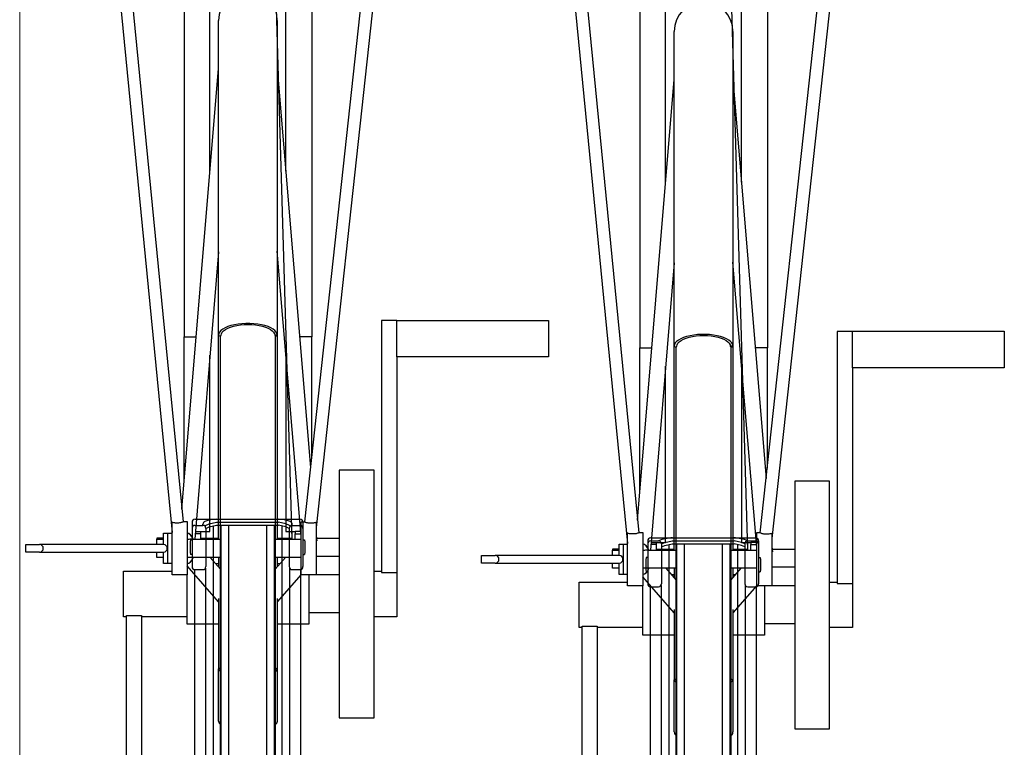
# Model space of a CAD drawing. Extents: x 0 to 17773, y 0 to 12638.
# Drawn here: x 5928 to 6576, y 3432 to 3910 of the extents above; entities that cross this region are included whole.
import ezdxf

# ---------------------------------------------------------------- set-up
doc = ezdxf.new("R2010")
doc.units = 0
for name, color, linetype, lineweight in [('YKK_13', 4, 'CONTINUOUS', 30), ('YKK_A1', 4, 'CONTINUOUS', 30), ('YKK_D', 6, 'CONTINUOUS', 13)]:
    doc.layers.add(name, color=color, linetype=linetype, lineweight=lineweight)

msp = doc.modelspace()

# ---------------------------------------------------------------- linework, layer by layer
at = {"layer": 'YKK_13', "linetype": 'ByBlock', "lineweight": -2}
for p, q in [((6090.88, 4123.3), (6107.38, 3568.53)), ((6390.88, 4116.11), (6407.38, 3561.34)), ((5989.84, 3967.18), (6028.38, 3572.86)), ((6165.93, 3967.18), (6123.38, 3576.09)), ((5998.65, 3959.21), (6035.73, 3579.94)), ((6115.74, 3579.86), (6157.02, 3959.21)), ((6289.84, 3960), (6328.38, 3565.67)), ((6465.93, 3960), (6423.38, 3568.9)), ((6298.65, 3952.02), (6335.73, 3572.75)), ((6415.74, 3572.68), (6457.02, 3952.02)), ((6036.38, 3936.14), (6036.38, 3701.71)), ((6120.38, 3935.63), (6120.38, 3701.71)), ((6336.38, 3928.95), (6336.38, 3694.52)), ((6053.38, 3810.28), (6053.38, 3923.98)), ((6103.38, 3810.62), (6103.38, 3923.4)), ((6420.38, 3928.44), (6420.38, 3694.52)), ((6353.38, 3803.09), (6353.38, 3916.79)), ((6403.38, 3803.43), (6403.38, 3916.21)), ((6059.03, 3702.69), (6059.03, 3909.92)), ((6097.73, 3909.92), (6097.73, 3702.69)), ((6359.03, 3695.5), (6359.03, 3902.73)), ((6397.73, 3902.73), (6397.73, 3695.5)), ((6034.92, 3588.18), (6059.03, 3878.25)), ((6097.73, 3878.4), (6119.63, 3615.6)), ((6334.92, 3580.99), (6359.03, 3871.06)), ((6397.73, 3871.21), (6419.63, 3608.42)), ((6059.03, 3757.51), (6043.32, 3568.53)), ((6113.38, 3570.22), (6097.73, 3757.99)), ((6359.03, 3750.33), (6343.32, 3561.34)), ((6413.38, 3563.03), (6397.73, 3750.8)), ((6065.17, 3708.39), (6063.37, 3707.61)), ((6067.22, 3709.07), (6065.17, 3708.39)), ((6066.85, 3708.06), (6068.86, 3708.66)), ((6069.48, 3709.62), (6067.22, 3709.07)), ((6068.86, 3708.66), (6071.07, 3709.15)), ((6071.9, 3710.04), (6069.48, 3709.62)), ((6071.07, 3709.15), (6073.42, 3709.5)), ((6074.44, 3710.33), (6071.9, 3710.04)), ((6073.42, 3709.5), (6075.87, 3709.72)), ((6077.06, 3710.48), (6074.44, 3710.33)), ((6075.87, 3709.72), (6078.38, 3709.79)), ((6079.7, 3710.48), (6077.06, 3710.48)), ((6078.38, 3709.79), (6080.89, 3709.72)), ((6082.32, 3710.33), (6079.7, 3710.48)), ((6080.89, 3709.72), (6083.34, 3709.5)), ((6084.86, 3710.04), (6082.32, 3710.33)), ((6083.34, 3709.5), (6085.7, 3709.15)), ((6087.28, 3709.62), (6084.86, 3710.04)), ((6085.7, 3709.15), (6087.9, 3708.66)), ((6089.54, 3709.07), (6087.28, 3709.62)), ((6087.9, 3708.66), (6089.91, 3708.06)), ((6091.59, 3708.39), (6089.54, 3709.07)), ((6093.39, 3707.61), (6091.59, 3708.39)), ((6176.38, 3712.47), (6166.38, 3712.47)), ((6166.38, 3712.47), (6166.38, 3546.62)), ((6176.38, 3688.48), (6176.38, 3712.48)), ((6176.38, 3712.48), (6276.38, 3712.48)), ((6276.38, 3712.48), (6276.38, 3688.48)), ((6036.38, 3701.71), (6044.36, 3701.71)), ((6036.38, 3605.73), (6036.38, 3701.71)), ((6059.21, 3703.75), (6059.03, 3702.69)), ((6059.03, 3568.53), (6059.03, 3702.69)), ((6059.03, 3702.69), (6059.1, 3702.55)), ((6059.1, 3702.55), (6059.28, 3702.44)), ((6059.75, 3704.79), (6059.21, 3703.75)), ((6059.28, 3702.44), (6059.57, 3702.36)), ((6059.57, 3702.36), (6059.9, 3702.34)), ((6060.63, 3705.8), (6059.75, 3704.79)), ((6059.9, 3702.34), (6060.23, 3702.36)), ((6060.23, 3702.36), (6060.52, 3702.44)), ((6060.38, 3562.53), (6060.38, 3702.39)), ((6060.52, 3702.44), (6060.71, 3702.55)), ((6061.85, 3706.74), (6060.63, 3705.8)), ((6060.71, 3702.55), (6060.77, 3702.69)), ((6060.77, 3702.69), (6060.95, 3703.7)), ((6060.95, 3703.7), (6061.49, 3704.69)), ((6061.49, 3704.69), (6062.36, 3705.64)), ((6063.37, 3707.61), (6061.85, 3706.74)), ((6062.36, 3705.64), (6063.57, 3706.53)), ((6063.57, 3706.53), (6065.07, 3707.34)), ((6065.07, 3707.34), (6066.85, 3708.06)), ((6089.91, 3708.06), (6091.69, 3707.34)), ((6091.69, 3707.34), (6093.19, 3706.53)), ((6093.19, 3706.53), (6094.4, 3705.64)), ((6094.91, 3706.74), (6093.39, 3707.61)), ((6094.4, 3705.64), (6095.28, 3704.69)), ((6096.13, 3705.8), (6094.91, 3706.74)), ((6095.28, 3704.69), (6095.81, 3703.7)), ((6095.81, 3703.7), (6095.99, 3702.69)), ((6095.99, 3702.69), (6096.05, 3702.55)), ((6097.73, 3702.69), (6095.99, 3702.69)), ((6096.05, 3702.55), (6096.24, 3702.44)), ((6097.01, 3704.79), (6096.13, 3705.8)), ((6096.24, 3702.44), (6096.53, 3702.36)), ((6096.38, 3702.39), (6096.38, 3562.53)), ((6096.53, 3702.36), (6096.86, 3702.34)), ((6096.86, 3702.34), (6097.19, 3702.36)), ((6097.55, 3703.75), (6097.01, 3704.79)), ((6097.19, 3702.36), (6097.48, 3702.44)), ((6097.48, 3702.44), (6097.67, 3702.55)), ((6097.73, 3702.69), (6097.55, 3703.75)), ((6097.67, 3702.55), (6097.73, 3702.69)), ((6097.73, 3702.69), (6097.73, 3568.53)), ((6120.38, 3701.71), (6112.46, 3701.71)), ((6120.38, 3622.47), (6120.38, 3701.71)), ((6367.22, 3701.88), (6365.17, 3701.2)), ((6369.48, 3702.43), (6367.22, 3701.88)), ((6368.86, 3701.48), (6371.07, 3701.96)), ((6371.9, 3702.86), (6369.48, 3702.43)), ((6371.07, 3701.96), (6373.42, 3702.32)), ((6374.44, 3703.14), (6371.9, 3702.86)), ((6373.42, 3702.32), (6375.87, 3702.53)), ((6377.06, 3703.29), (6374.44, 3703.14)), ((6375.87, 3702.53), (6378.38, 3702.6)), ((6379.7, 3703.29), (6377.06, 3703.29)), ((6378.38, 3702.6), (6380.89, 3702.53)), ((6382.32, 3703.14), (6379.7, 3703.29)), ((6380.89, 3702.53), (6383.34, 3702.32)), ((6384.86, 3702.86), (6382.32, 3703.14)), ((6383.34, 3702.32), (6385.7, 3701.96)), ((6387.28, 3702.43), (6384.86, 3702.86)), ((6385.7, 3701.96), (6387.9, 3701.48)), ((6389.54, 3701.88), (6387.28, 3702.43)), ((6391.59, 3701.2), (6389.54, 3701.88)), ((6476.38, 3705.28), (6466.38, 3705.28)), ((6466.38, 3705.28), (6466.38, 3539.43)), ((6476.38, 3681.29), (6476.38, 3705.29)), ((6476.38, 3705.29), (6576.38, 3705.29)), ((6576.38, 3705.29), (6576.38, 3681.29)), ((6359.21, 3696.56), (6359.03, 3695.5)), ((6359.03, 3561.34), (6359.03, 3695.5)), ((6359.03, 3695.5), (6359.1, 3695.36)), ((6359.1, 3695.36), (6359.28, 3695.25)), ((6359.75, 3697.61), (6359.21, 3696.56)), ((6359.28, 3695.25), (6359.57, 3695.17)), ((6360.63, 3698.61), (6359.75, 3697.61)), ((6360.23, 3695.17), (6360.52, 3695.25)), ((6360.52, 3695.25), (6360.71, 3695.36)), ((6361.85, 3699.56), (6360.63, 3698.61)), ((6360.71, 3695.36), (6360.77, 3695.5)), ((6360.77, 3695.5), (6360.95, 3696.51)), ((6360.95, 3696.51), (6361.49, 3697.5)), ((6361.49, 3697.5), (6362.36, 3698.45)), ((6363.37, 3700.43), (6361.85, 3699.56)), ((6362.36, 3698.45), (6363.57, 3699.34)), ((6365.17, 3701.2), (6363.37, 3700.43)), ((6363.57, 3699.34), (6365.07, 3700.15)), ((6365.07, 3700.15), (6366.85, 3700.87)), ((6366.85, 3700.87), (6368.86, 3701.48)), ((6387.9, 3701.48), (6389.91, 3700.87)), ((6389.91, 3700.87), (6391.69, 3700.15)), ((6393.39, 3700.43), (6391.59, 3701.2)), ((6391.69, 3700.15), (6393.19, 3699.34)), ((6393.19, 3699.34), (6394.4, 3698.45)), ((6394.91, 3699.56), (6393.39, 3700.43)), ((6394.4, 3698.45), (6395.28, 3697.5)), ((6396.13, 3698.61), (6394.91, 3699.56)), ((6395.28, 3697.5), (6395.81, 3696.51)), ((6395.81, 3696.51), (6395.99, 3695.5)), ((6395.99, 3695.5), (6396.05, 3695.36)), ((6397.73, 3695.5), (6395.99, 3695.5)), ((6396.05, 3695.36), (6396.24, 3695.25)), ((6397.01, 3697.61), (6396.13, 3698.61)), ((6396.24, 3695.25), (6396.53, 3695.17)), ((6397.55, 3696.56), (6397.01, 3697.61)), ((6397.19, 3695.17), (6397.48, 3695.25)), ((6397.48, 3695.25), (6397.67, 3695.36)), ((6397.73, 3695.5), (6397.55, 3696.56)), ((6397.67, 3695.36), (6397.73, 3695.5)), ((6397.73, 3695.5), (6397.73, 3561.34)), ((6053.38, 3573.46), (6053.38, 3689.54)), ((6103.38, 3690.21), (6103.38, 3573.46)), ((6336.38, 3694.52), (6344.36, 3694.52)), ((6336.38, 3598.54), (6336.38, 3694.52)), ((6359.57, 3695.17), (6359.9, 3695.15)), ((6359.9, 3695.15), (6360.23, 3695.17)), ((6360.38, 3555.34), (6360.38, 3695.21)), ((6396.38, 3695.21), (6396.38, 3555.34)), ((6396.53, 3695.17), (6396.86, 3695.15)), ((6396.86, 3695.15), (6397.19, 3695.17)), ((6420.38, 3694.52), (6412.46, 3694.52)), ((6420.38, 3615.29), (6420.38, 3694.52)), ((6276.38, 3688.48), (6176.38, 3688.48)), ((6176.38, 3688.48), (6176.38, 3546.62)), ((6353.38, 3566.27), (6353.38, 3682.36)), ((6403.38, 3683.02), (6403.38, 3566.27)), ((6576.38, 3681.29), (6476.38, 3681.29)), ((6476.38, 3681.29), (6476.38, 3539.43)), ((6138.38, 3613.97), (6138.38, 3450.97)), ((6161.38, 3613.97), (6138.38, 3613.97)), ((6161.38, 3450.97), (6161.38, 3613.97)), ((6438.38, 3606.78), (6438.38, 3443.78)), ((6461.38, 3606.78), (6438.38, 3606.78)), ((6461.38, 3443.78), (6461.38, 3606.78)), ((6028.38, 3545.03), (6028.38, 3579.58)), ((6035.72, 3580.03), (6038.38, 3580.03)), ((6038.38, 3580.03), (6038.38, 3545.03)), ((6113.38, 3544.97), (6113.38, 3579.97)), ((6113.38, 3579.97), (6115.76, 3579.97)), ((6123.38, 3579.58), (6123.38, 3544.97)), ((6022.86, 3564.97), (6022.86, 3572.47)), ((6022.86, 3572.47), (6025.69, 3572.47)), ((6025.69, 3572.47), (6028.38, 3572.47)), ((6025.69, 3552.47), (6025.69, 3572.47)), ((6047.38, 3572.1), (6043.62, 3572.1)), ((6043.73, 3573.46), (6047.38, 3573.46)), ((6047.38, 3573.46), (6053.38, 3573.46)), ((6047.38, 3572.1), (6047.38, 3573.46)), ((6047.38, 3568.53), (6047.38, 3572.1)), ((6103.38, 3573.46), (6109.38, 3573.46)), ((6107.38, 3573.46), (6107.38, 3568.53)), ((6113.11, 3573.46), (6109.38, 3573.46)), ((6109.38, 3573.46), (6109.38, 3572.1)), ((6109.38, 3572.1), (6113.22, 3572.1)), ((6109.38, 3568.53), (6109.38, 3572.1)), ((6328.38, 3537.84), (6328.38, 3572.4)), ((6335.72, 3572.84), (6338.38, 3572.84)), ((6338.38, 3572.84), (6338.38, 3537.84)), ((6413.38, 3537.78), (6413.38, 3572.78)), ((6413.38, 3572.78), (6415.76, 3572.78)), ((6423.38, 3572.39), (6423.38, 3537.78)), ((6022.86, 3569.16), (6018.38, 3569.16)), ((6018.38, 3569.16), (6018.38, 3568.53)), ((6018.38, 3564.97), (6018.38, 3568.53)), ((6018.38, 3568.53), (6022.86, 3568.53)), ((6040.87, 3571.13), (6040.88, 3571.12)), ((6041.45, 3568.53), (6060.38, 3568.53)), ((6043.38, 3569.22), (6043.38, 3568.53)), ((6047.38, 3569.16), (6059.03, 3569.16)), ((6096.38, 3568.53), (6113.38, 3568.53)), ((6097.73, 3569.16), (6107.38, 3569.16)), ((6123.38, 3570.64), (6123.65, 3567.36)), ((6123.5, 3569.16), (6138.38, 3569.16)), ((6343.73, 3566.27), (6347.38, 3566.27)), ((6347.38, 3566.27), (6353.38, 3566.27)), ((6347.38, 3564.91), (6347.38, 3566.27)), ((6403.38, 3566.27), (6409.38, 3566.27)), ((6407.38, 3566.27), (6407.38, 3561.34)), ((6413.11, 3566.27), (6409.38, 3566.27)), ((6409.38, 3566.27), (6409.38, 3564.91)), ((5932.12, 3559.97), (5932.12, 3564.97)), ((5932.12, 3564.97), (5941.21, 3564.97)), ((5941.21, 3559.97), (5932.12, 3559.97)), ((5942.37, 3564.97), (5941.21, 3564.97)), ((5941.21, 3559.97), (5942.37, 3559.97)), ((6022.86, 3564.97), (5942.37, 3564.97)), ((5942.37, 3559.97), (6022.86, 3559.97)), ((6018.38, 3556.53), (6018.38, 3559.97)), ((6022.86, 3552.47), (6022.86, 3559.97)), ((6060.38, 3252.93), (6060.38, 3562.53)), ((6096.38, 3562.53), (6096.38, 3252.93)), ((6322.86, 3561.97), (6318.38, 3561.97)), ((6318.38, 3561.97), (6318.38, 3561.34)), ((6318.38, 3557.78), (6318.38, 3561.34)), ((6318.38, 3561.34), (6322.86, 3561.34)), ((6322.86, 3557.78), (6322.86, 3565.28)), ((6322.86, 3565.28), (6325.69, 3565.28)), ((6325.69, 3565.28), (6328.38, 3565.28)), ((6325.69, 3545.28), (6325.69, 3565.28)), ((6340.87, 3563.94), (6340.88, 3563.93)), ((6341.45, 3561.34), (6360.38, 3561.34)), ((6343.38, 3562.03), (6343.38, 3561.34)), ((6347.38, 3564.91), (6343.62, 3564.91)), ((6347.38, 3561.34), (6347.38, 3564.91)), ((6347.38, 3561.97), (6359.03, 3561.97)), ((6396.38, 3561.34), (6413.38, 3561.34)), ((6397.73, 3561.97), (6407.38, 3561.97)), ((6409.38, 3564.91), (6413.22, 3564.91)), ((6409.38, 3561.34), (6409.38, 3564.91)), ((6423.38, 3563.45), (6423.65, 3560.17)), ((6423.5, 3561.97), (6438.38, 3561.97)), ((6022.86, 3556.53), (6018.38, 3556.53)), ((6060.38, 3556.53), (6038.38, 3556.53)), ((6053.6, 3556.53), (6060.38, 3548.76)), ((6059.03, 3556.53), (6059.03, 3550.31)), ((6113.38, 3556.53), (6096.38, 3556.53)), ((6096.38, 3548.76), (6103.14, 3556.53)), ((6097.73, 3556.53), (6097.73, 3550.32)), ((6138.38, 3557.16), (6123.38, 3557.16)), ((6232.12, 3552.78), (6232.12, 3557.78)), ((6232.12, 3557.78), (6241.21, 3557.78)), ((6241.21, 3552.78), (6232.12, 3552.78)), ((6242.37, 3557.78), (6241.21, 3557.78)), ((6241.21, 3552.78), (6242.37, 3552.78)), ((6322.86, 3557.78), (6242.37, 3557.78)), ((6242.37, 3552.78), (6322.86, 3552.78)), ((6318.38, 3549.34), (6318.38, 3552.78)), ((6322.86, 3545.28), (6322.86, 3552.78)), ((6360.38, 3245.74), (6360.38, 3555.34)), ((6396.38, 3555.34), (6396.38, 3245.74)), ((5996.38, 3532.47), (5996.38, 3547.47)), ((5996.38, 3547.47), (6028.38, 3547.47)), ((6025.69, 3552.47), (6022.86, 3552.47)), ((6028.38, 3552.47), (6025.69, 3552.47)), ((6059.03, 3527.28), (6038.38, 3550.96)), ((6057.14, 3552.47), (6059.03, 3552.47)), ((6097.73, 3552.47), (6099.61, 3552.47)), ((6161.38, 3547.47), (6166.38, 3547.47)), ((6166.38, 3546.62), (6176.38, 3546.62)), ((6176.38, 3546.62), (6176.38, 3517.47)), ((6322.86, 3549.34), (6318.38, 3549.34)), ((6360.38, 3549.34), (6338.38, 3549.34)), ((6353.6, 3549.34), (6360.38, 3541.57)), ((6359.03, 3549.34), (6359.03, 3543.12)), ((6413.38, 3549.34), (6396.38, 3549.34)), ((6396.38, 3541.58), (6403.14, 3549.34)), ((6397.73, 3549.34), (6397.73, 3543.13)), ((6438.38, 3549.97), (6423.38, 3549.97)), ((6038.38, 3545.03), (6028.38, 3545.03)), ((6038.38, 3532.47), (6038.38, 3545.03)), ((6113.38, 3545.25), (6097.73, 3527.28)), ((6123.38, 3544.97), (6113.38, 3544.97)), ((6118.38, 3544.97), (6118.38, 3532.47)), ((6138.38, 3544.97), (6123.38, 3544.97)), ((6296.38, 3525.28), (6296.38, 3540.28)), ((6296.38, 3540.28), (6328.38, 3540.28)), ((6325.69, 3545.28), (6322.86, 3545.28)), ((6328.38, 3545.28), (6325.69, 3545.28)), ((6359.03, 3520.09), (6338.38, 3543.77)), ((6357.14, 3545.28), (6359.03, 3545.28)), ((6397.73, 3545.28), (6399.61, 3545.28)), ((6461.38, 3540.28), (6466.38, 3540.28)), ((6338.38, 3537.84), (6328.38, 3537.84)), ((6338.38, 3525.28), (6338.38, 3537.84)), ((6413.38, 3538.06), (6397.73, 3520.09)), ((6423.38, 3537.78), (6413.38, 3537.78)), ((6418.38, 3537.78), (6418.38, 3525.28)), ((6438.38, 3537.78), (6423.38, 3537.78)), ((6466.38, 3539.43), (6476.38, 3539.43)), ((6476.38, 3539.43), (6476.38, 3510.28)), ((5996.38, 3517.47), (5996.38, 3532.47)), ((6038.38, 3512.47), (6038.38, 3532.47)), ((6059.03, 3529.51), (6059.03, 3483.14)), ((6097.73, 3529.51), (6097.73, 3483.14)), ((6118.38, 3532.47), (6118.38, 3512.47)), ((6296.38, 3510.28), (6296.38, 3525.28)), ((6338.38, 3505.28), (6338.38, 3525.28)), ((6359.03, 3522.32), (6359.03, 3475.95)), ((6397.73, 3522.32), (6397.73, 3475.95)), ((6418.38, 3525.28), (6418.38, 3505.28)), ((5998.38, 3517.47), (5996.38, 3517.47)), ((5998.38, 3352.47), (5998.38, 3518.33)), ((5998.38, 3518.33), (6008.38, 3518.33)), ((6008.38, 3518.33), (6008.38, 3352.47)), ((6038.38, 3517.47), (6008.38, 3517.47)), ((6138.38, 3519.97), (6118.38, 3519.97)), ((6176.38, 3517.47), (6161.38, 3517.47)), ((6059.03, 3512.47), (6038.38, 3512.47)), ((6118.38, 3512.47), (6097.73, 3512.47)), ((6298.38, 3510.28), (6296.38, 3510.28)), ((6298.38, 3345.28), (6298.38, 3511.14)), ((6298.38, 3511.14), (6308.38, 3511.14)), ((6308.38, 3511.14), (6308.38, 3345.28)), ((6338.38, 3510.28), (6308.38, 3510.28)), ((6438.38, 3512.78), (6418.38, 3512.78)), ((6476.38, 3510.28), (6461.38, 3510.28)), ((6359.03, 3505.28), (6338.38, 3505.28)), ((6418.38, 3505.28), (6397.73, 3505.28)), ((6059.03, 3448.77), (6059.03, 3483.14)), ((6097.73, 3483.14), (6097.73, 3448.77)), ((6359.03, 3441.59), (6359.03, 3475.95)), ((6397.73, 3475.95), (6397.73, 3441.59)), ((6138.38, 3450.97), (6161.38, 3450.97)), ((6438.38, 3443.78), (6461.38, 3443.78))]:
    msp.add_line(p, q, dxfattribs=at)
for centre, radius, start, end in [((6078.38, 3909.92), 19.35, 0, 179.99979), ((6378.38, 3902.73), 19.35, 0, 179.99979), ((6037.65, 3560.59), 7.94, 77.23632, 84.72012), ((5941.16, 3562.47), 2.5, 271.27139, 88.72865), ((6022.8, 3562.47), 2.5, 271.27134, 88.72865), ((6337.65, 3553.4), 7.94, 77.23632, 84.72012), ((6241.16, 3555.28), 2.5, 271.27139, 88.72865), ((6322.8, 3555.28), 2.5, 271.27134, 88.72865), ((6059.91, 3481.57), 1.79, 74.711, 119.32196), ((6061.23, 3483.59), 2.24, 191.70125, 247.83289), ((6096.85, 3481.57), 1.79, 60.67612, 105.29085), ((6095.53, 3483.59), 2.24, 292.1659, 348.3007), ((6359.91, 3474.38), 1.79, 74.711, 119.32196), ((6361.23, 3476.4), 2.24, 191.70125, 247.83289), ((6396.85, 3474.38), 1.79, 60.67612, 105.29085), ((6395.53, 3476.4), 2.24, 292.1659, 348.3007), ((6062.33, 3449.06), 3.32, 185.00515, 233.93953), ((6094.43, 3449.06), 3.32, 306.06082, 354.99565), ((6362.33, 3441.88), 3.32, 185.00515, 233.93953), ((6394.43, 3441.88), 3.32, 306.06082, 354.99565)]:
    msp.add_arc(centre, radius, start, end, dxfattribs=at)
for centre, major_axis, ratio, start_param, end_param in [((6038.38, 3562.47), (0.01, 9.98), 0.500267, -0.928286, 0.002575), ((6037.9, 3563.69), (0.36, 8.75), 0.569998, -0.973237, -0.023908), ((6094.48, 3562.53), (-92.18, 4.71), 0.040366, -0.928398, -0.914482), ((6338.38, 3555.28), (0.01, 9.98), 0.500267, -0.928286, 0.002575), ((6337.9, 3556.5), (0.36, 8.75), 0.569998, -0.973237, -0.023908), ((6394.48, 3555.34), (-92.18, 4.71), 0.040366, -0.928398, -0.914482), ((6038.38, 3562.47), (0.01, 9.98), 0.500267, 3.144167, 4.075028), ((6338.38, 3555.28), (0.01, 9.98), 0.500267, 3.144167, 4.075028)]:
    msp.add_ellipse(centre, major_axis=major_axis, ratio=ratio, start_param=start_param, end_param=end_param, dxfattribs=at)
for points, knots in [([(6035.67, 3579.93), (6035.68, 3579.92), (6035.73, 3579.86), (6035.33, 3579.67), (6034.53, 3579.41), (6033.4, 3579.18), (6032.08, 3579.07), (6030.74, 3579.11), (6029.5, 3579.28), (6028.75, 3579.47), (6028.43, 3579.57), (6028.38, 3579.58)], [0, 0, 0, 0, 0.061389, 0.191243, 0.321762, 0.453003, 0.582771, 0.710693, 0.840226, 0.974074, 1, 1, 1, 1]), ([(6123.38, 3579.58), (6123.13, 3579.49), (6122.64, 3579.3), (6121.46, 3579.05), (6120.11, 3578.92), (6118.73, 3578.96), (6117.5, 3579.14), (6116.51, 3579.41), (6115.92, 3579.67), (6115.67, 3579.83), (6115.75, 3579.86), (6115.75, 3579.86)], [0, 0, 0, 0, 0.127413, 0.254722, 0.383745, 0.509119, 0.630239, 0.751345, 0.874771, 0.999004, 1, 1, 1, 1]), ([(6335.67, 3572.75), (6335.68, 3572.73), (6335.73, 3572.67), (6335.33, 3572.48), (6334.53, 3572.22), (6333.4, 3571.99), (6332.08, 3571.88), (6330.74, 3571.92), (6329.5, 3572.09), (6328.75, 3572.28), (6328.43, 3572.38), (6328.38, 3572.4)], [0, 0, 0, 0, 0.061389, 0.191243, 0.321762, 0.453003, 0.582771, 0.710693, 0.840226, 0.974074, 1, 1, 1, 1]), ([(6423.38, 3572.39), (6423.13, 3572.3), (6422.64, 3572.11), (6421.46, 3571.86), (6420.11, 3571.73), (6418.73, 3571.77), (6417.5, 3571.95), (6416.51, 3572.22), (6415.92, 3572.48), (6415.67, 3572.64), (6415.75, 3572.68), (6415.75, 3572.68)], [0, 0, 0, 0, 0.127413, 0.254722, 0.383745, 0.509119, 0.630239, 0.751345, 0.874771, 0.999004, 1, 1, 1, 1]), ([(6041.35, 3568.48), (6041.13, 3568.49), (6040.59, 3568.51), (6039.85, 3568.39), (6039.4, 3568.33)], [0, 0, 0, 0, 0.4004399, 1, 1, 1, 1]), ([(6042.42, 3568.39), (6042.35, 3568.57), (6042.14, 3569.11), (6041.69, 3569.97), (6041.27, 3570.74), (6040.91, 3571.05), (6040.85, 3571.1)], [0, 0, 0, 0, 0.185512, 0.555141, 0.925097, 1, 1, 1, 1]), ([(6341.35, 3561.29), (6341.13, 3561.3), (6340.59, 3561.32), (6339.85, 3561.21), (6339.4, 3561.14)], [0, 0, 0, 0, 0.4004399, 1, 1, 1, 1]), ([(6342.42, 3561.2), (6342.35, 3561.38), (6342.14, 3561.93), (6341.69, 3562.78), (6341.27, 3563.55), (6340.91, 3563.86), (6340.85, 3563.91)], [0, 0, 0, 0, 0.185512, 0.555141, 0.925097, 1, 1, 1, 1])]:
    msp.add_open_spline(points, degree=3, knots=knots, dxfattribs=at)
at = {"layer": 'YKK_A1'}
for p, q in [((6041.6, 3579.62), (6041.6, 3550.48)), ((6043.6, 3581.62), (6112.6, 3581.62)), ((6050.4, 3577.49), (6052.92, 3578.63)), ((6052.92, 3578.63), (6057.69, 3579.69)), ((6057.69, 3579.69), (6098.51, 3579.69)), ((6103.27, 3578.63), (6098.51, 3579.69)), ((6105.79, 3577.49), (6103.27, 3578.63)), ((6114.6, 3579.62), (6114.6, 3550.48)), ((6043.6, 3577.58), (6048.7, 3577.58)), ((6048.7, 3577.58), (6048.7, 3578.3)), ((6050.11, 3576.99), (6050.11, 3577.04)), ((6050.7, 3575.62), (6052.92, 3576.63)), ((6050.7, 3575.58), (6050.7, 3550.48)), ((6052.92, 3576.63), (6057.69, 3577.69)), ((6055.5, 3577.2), (6055.5, 3267.14)), ((6057.69, 3577.69), (6098.51, 3577.69)), ((6060.5, 3577.69), (6060.5, 3262.46)), ((6065.5, 3577.69), (6065.5, 3250.21)), ((6065.6, 3577.69), (6065.6, 3250.16)), ((6090.6, 3577.69), (6090.6, 3250.16)), ((6090.7, 3577.69), (6090.7, 3250.21)), ((6095.7, 3577.69), (6095.7, 3262.46)), ((6103.27, 3576.63), (6098.51, 3577.69)), ((6100.7, 3577.2), (6100.7, 3267.14)), ((6105.5, 3575.62), (6103.27, 3576.63)), ((6105.5, 3575.58), (6105.5, 3550.48)), ((6106.08, 3576.99), (6106.08, 3577.04)), ((6107.5, 3577.58), (6107.5, 3578.3)), ((6107.5, 3577.58), (6112.6, 3577.58)), ((6040.6, 3567.96), (6040.3, 3566.46)), ((6040.3, 3566.46), (6040.3, 3559.96)), ((6041.6, 3567.96), (6040.6, 3567.96)), ((6041.6, 3567.96), (6041.6, 3558.46)), ((6114.6, 3567.96), (6115.6, 3567.96)), ((6114.6, 3567.96), (6114.6, 3558.46)), ((6115.6, 3567.96), (6115.9, 3566.46)), ((6115.9, 3566.46), (6115.9, 3559.96)), ((6341.6, 3567.37), (6341.6, 3539.16)), ((6343.6, 3569.37), (6412.6, 3569.37)), ((6343.6, 3567.4), (6348.7, 3567.4)), ((6350.7, 3565.37), (6352.92, 3566.37)), ((6352.92, 3566.37), (6357.69, 3567.43)), ((6357.69, 3567.43), (6398.51, 3567.43)), ((6403.27, 3566.37), (6398.51, 3567.43)), ((6405.5, 3565.37), (6403.27, 3566.37)), ((6407.5, 3567.4), (6412.6, 3567.4)), ((6414.6, 3567.37), (6414.6, 3539.16)), ((6040.3, 3559.96), (6040.6, 3558.46)), ((6115.9, 3559.96), (6115.6, 3558.46)), ((6350.7, 3565.47), (6350.7, 3539.16)), ((6350.7, 3563.37), (6352.92, 3564.37)), ((6352.92, 3564.37), (6357.69, 3565.43)), ((6355.5, 3564.94), (6355.5, 3259.16)), ((6357.69, 3565.43), (6398.51, 3565.43)), ((6360.5, 3565.43), (6360.5, 3254.48)), ((6365.5, 3565.43), (6365.5, 3242.23)), ((6365.6, 3565.43), (6365.6, 3242.18)), ((6390.6, 3565.43), (6390.6, 3242.18)), ((6390.7, 3565.43), (6390.7, 3242.23)), ((6395.7, 3565.43), (6395.7, 3254.48)), ((6403.27, 3564.37), (6398.51, 3565.43)), ((6400.7, 3564.94), (6400.7, 3259.16)), ((6405.5, 3563.37), (6403.27, 3564.37)), ((6405.5, 3565.47), (6405.5, 3539.16)), ((6041.6, 3558.46), (6040.6, 3558.46)), ((6114.6, 3558.46), (6115.6, 3558.46)), ((6340.6, 3556.48), (6340.3, 3554.98)), ((6340.3, 3554.98), (6340.3, 3548.48)), ((6341.6, 3556.48), (6340.6, 3556.48)), ((6341.6, 3556.48), (6341.6, 3546.98)), ((6414.6, 3556.48), (6415.6, 3556.48)), ((6414.6, 3556.48), (6414.6, 3546.98)), ((6415.6, 3556.48), (6415.9, 3554.98)), ((6415.9, 3554.98), (6415.9, 3548.48)), ((6043.3, 3548.51), (6043.3, 3293.54)), ((6043.6, 3548.48), (6048.7, 3548.48)), ((6050.4, 3549.43), (6050.4, 3289.42)), ((6105.8, 3549.43), (6105.8, 3289.7)), ((6107.5, 3548.48), (6112.6, 3548.48)), ((6112.9, 3548.51), (6112.9, 3293.54)), ((6340.3, 3548.48), (6340.6, 3546.98)), ((6341.6, 3546.98), (6340.6, 3546.98)), ((6414.6, 3546.98), (6415.6, 3546.98)), ((6415.9, 3548.48), (6415.6, 3546.98)), ((6343.3, 3537.18), (6343.3, 3293.54)), ((6343.6, 3537.16), (6348.7, 3537.16)), ((6350.4, 3538.1), (6350.4, 3282.89)), ((6405.8, 3538.1), (6405.8, 3282.89)), ((6407.5, 3537.16), (6412.6, 3537.16)), ((6412.9, 3537.18), (6412.9, 3293.54))]:
    msp.add_line(p, q, dxfattribs=at)
for centre, radius, start, end in [((6043.6, 3579.62), 2, 90, 180), ((6050.7, 3578.3), 2, 108.87437, 180), ((6058.73, 3554.81), 26.82, 91.63482, 108.87437), ((6097.47, 3554.81), 26.82, 71.12563, 88.36518), ((6105.5, 3578.3), 2, 0, 71.12563), ((6112.6, 3579.62), 2, 0, 90), ((6043.6, 3575.58), 2, 90, 180), ((6048.7, 3575.58), 2, 0, 90), ((6050.61, 3577.04), 0.5, 114.27843, 180), ((6107.5, 3575.58), 2, 90, 180), ((6105.58, 3577.04), 0.5, 0, 65.72157), ((6112.6, 3575.58), 2, 0, 90), ((6343.6, 3567.37), 2, 90, 180), ((6343.6, 3565.4), 2, 90, 180), ((6358.73, 3542.55), 26.82, 91.63482, 112.14794), ((6348.7, 3565.4), 2, 0, 90), ((6397.47, 3542.55), 26.82, 67.85206, 88.36518), ((6407.5, 3565.4), 2, 90, 180), ((6412.6, 3567.37), 2, 0, 90), ((6412.6, 3565.4), 2, 0, 90), ((6043.6, 3550.48), 2, 180, 270), ((6048.7, 3550.48), 2, 270, 0), ((6107.5, 3550.48), 2, 180, 270), ((6112.6, 3550.48), 2, 270, 0), ((6343.6, 3539.16), 2, 180, 270), ((6348.7, 3539.16), 2, 270, 0), ((6407.5, 3539.16), 2, 180, 270), ((6412.6, 3539.16), 2, 270, 0)]:
    msp.add_arc(centre, radius, start, end, dxfattribs=at)
at = {"layer": 'YKK_D'}
msp.add_line((5928.1, 3200.24), (5928.1, 4944.24), dxfattribs=at)
msp.add_line((5928.1, 3200.24), (5928.1, 4944.24), dxfattribs=at)

doc.saveas('drawing.dxf')
